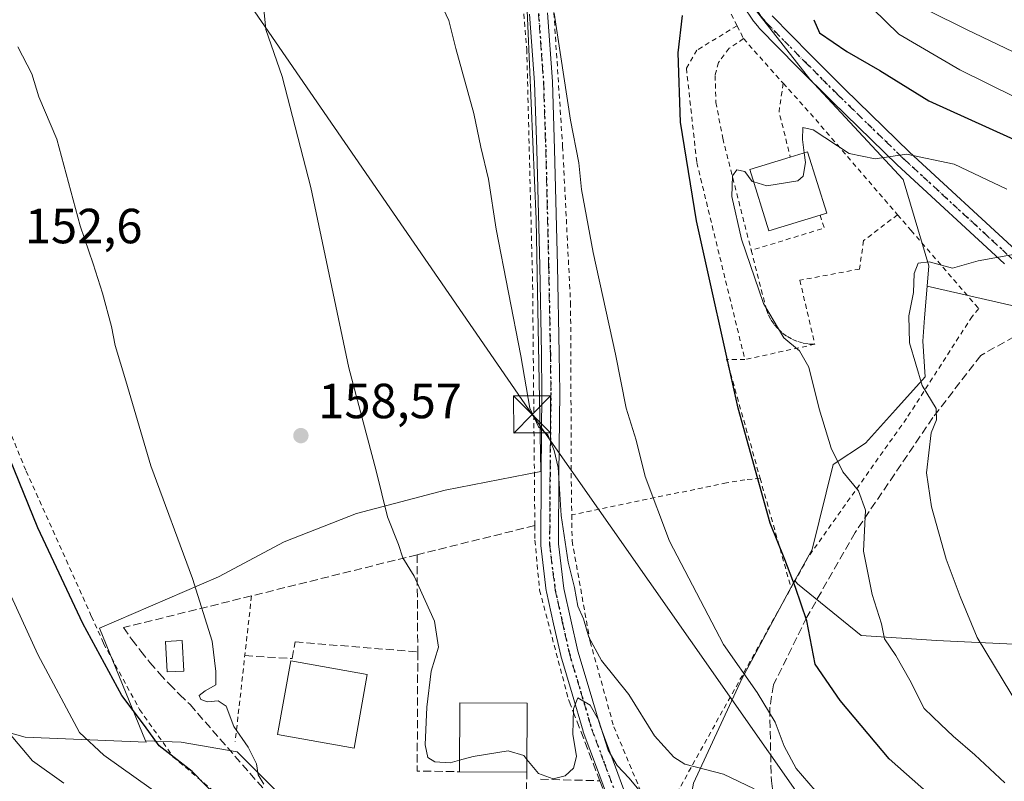
# Model space of a CAD drawing. Units: metres. Extents: x 606653 to 610077, y 4780163 to 4782531.
# Drawn here: x 607904 to 608104, y 4780366 to 4780521 of the extents above; entities that cross this region are included whole.
import ezdxf

# ---------------------------------------------------------------- set-up
doc = ezdxf.new("R2010")
doc.units = ezdxf.units.M
doc.header["$MEASUREMENT"] = 0
for name, pattern in [('DGN Style 2', [1.6480167562047852, 0.988810053722871, -0.6592067024819142]), ('DGN Style 3', [2.307223458686699, 1.648016756204785, -0.6592067024819142]), ('DGN Style 4', [2.6384748266838614, 1.318413404963828, -0.6592067024819142, 0.001648016756204785, -0.6592067024819142]), ('DGN Style 5', [1.1536117293433497, 0.4944050268614355, -0.6592067024819142])]:
    doc.linetypes.add(name, pattern=pattern)
for name, color, linetype, lineweight in [('Alambrada', 7, 'DGN Style 2', 0), ('Arbolado forestal CxS', 92, 'Continuous', 0), ('Cultivos leñosos CxS', 92, 'Continuous', 0), ('Curva de nivel maestra', 30, 'Continuous', 30), ('Curva de nivel normal', 30, 'Continuous', 0), ('Edificación Cxs', 1, 'Continuous', 13), ('Edificación ligera Cxs', 1, 'Continuous', 0), ('Estanque Cxs', 5, 'Continuous', 0), ('Muro lineal', 1, 'DGN Style 3', 13), ('Núcleo urbano CxS', 7, 'Continuous', 0), ('Pista pavimentada Cxs', 135, 'Continuous', 0), ('Pista pavimentada eje', 135, 'DGN Style 4', 0), ('Prado CxS', 92, 'Continuous', 0), ('Punto de cota en terreno', 7, 'Continuous', 0), ('Ruta', 7, 'DGN Style 5', 30), ('Rótulo de punto de cota en terreno', 7, 'Continuous', 0), ('Senda', 7, 'DGN Style 3', 0), ('Seto lineal', 92, 'DGN Style 3', 0), ('Tendido', 6, 'Continuous', 0), ('Torre de tendido puntual', 7, 'Continuous', 0)]:
    doc.layers.add(name, color=color, linetype=linetype, lineweight=lineweight)
doc.styles.add('Style-Arial', font='txt')

# ---------------------------------------------------------------- blocks, each defined once
blk = doc.blocks.new('*U14')
at = {"layer": 'Arbolado forestal CxS', "color": 92, "linetype": 'Continuous', "lineweight": 0}
for points in [[(607882.8799000002, 4780359.8629, 119.5210999999981), (607866.4194999998, 4780371.638699999, 121.104800000001), (607850.1234999998, 4780384.205900001, 121.1477000000014), (607847.8689000001, 4780386.5711, 121.4758000000002), (607859.8069000002, 4780392.2423, 129.1682000000001), (607880.5965, 4780382.2031, 134.8114999999962), (607904.8679000001, 4780375.461300001, 141.0136999999959), (607929.3687000005, 4780374.440300001, 149.0947000000015), (607929.2736999998, 4780374.7115, 149.1315999999933), (607936.4824999999, 4780374.412500001, 151.5470999999961), (607947.8853000002, 4780372.437899999, 154.4839999999967), (607957.7758999999, 4780362.555299999, 154.7289000000019)], [(608040.4890999999, 4780366.117500001, 164.3689000000013), (608050.3388999999, 4780387.4005, 170.1539000000048), (608060.8318999996, 4780406.860500001, 174.7675000000017), (608061.0519000003, 4780407.251300001, 174.8564999999944), (608061.5821000002, 4780406.5647, 174.8641999999963), (608074.5071, 4780396.0635, 178.2431999999972), (608089.7720999997, 4780395.0459, 182.5887999999977), (608111.1431999998, 4780394.0283, 188.4303000000073)]]:
    blk.add_polyline3d(points, dxfattribs=at)
blk = doc.blocks.new('*U17')
at = {"layer": 'Arbolado forestal CxS', "color": 92, "linetype": 'Continuous', "lineweight": 0}
blk.add_polyline3d([(608114.5563000003, 4780460.879699999, 187.9977000000072), (608087.8768999996, 4780466.927300001, 185.4608000000007), (608088.2062999997, 4780471.044299999, 184.9098999999987), (608082.9918999998, 4780488.5877, 180.8871000000072), (608066.7764999997, 4780506.009299999, 177.6646999999939), (608064.0557000004, 4780508.9323, 177.1199000000051), (608053.2421000004, 4780522.7523, 175.6606000000029), (608052.3920999998, 4780524.491699999, 175.582699999999), (608028.4685000004, 4780573.449100001, 172.3016000000061), (608014.9687000001, 4780590.7641, 171.7519999999931), (608001.9398999996, 4780616.819300001, 170.5420000000013), (607962.1926999995, 4780678.178900001, 167.6937000000034)], dxfattribs=at)
blk = doc.blocks.new('*U19')
at = {"layer": 'Prado CxS', "color": 92, "linetype": 'Continuous', "lineweight": 0}
blk.add_polyline3d([(607962.1926999995, 4780678.178900001, 167.6937000000034), (608001.9398999996, 4780616.819300001, 170.5420000000013), (608014.9687000001, 4780590.7641, 171.7519999999931), (608013.3092999998, 4780592.892700001, 171.7498999999953), (607963.9956999999, 4780566.8093, 163.3846000000049), (607973.0071, 4780544.056299999, 163.4492999999929), (607980.1183000002, 4780534.5737, 164.4263999999966), (607985.3322999999, 4780530.3057, 165.0476999999955), (607995.2855000002, 4780530.781099999, 166.248900000006), (608003.2374999998, 4780534.236099999, 167.8277999999991), (608006.1924999999, 4780535.520099999, 168.3751000000047), (608008.5619000001, 4780480.527100001, 166.6704999999929), (608009.5138999998, 4780429.327099999, 164.4858999999997), (607990.0751, 4780425.5341, 161.6475999999966), (607972.0617000004, 4780420.795299999, 159.2259999999951), (607957.3658999996, 4780415.105699999, 157.5700999999972), (607944.0915000001, 4780407.995300001, 155.8331000000035), (607919.9137000004, 4780397.562899999, 150.8668000000034), (607929.2736999998, 4780374.7115, 149.1315999999933), (607929.3687000005, 4780374.440300001, 149.0947000000015), (607904.8679000001, 4780375.461300001, 141.0136999999959), (607880.5965, 4780382.2031, 134.8114999999962)], dxfattribs=at)
blk = doc.blocks.new('5PATER')
at = {"layer": 'Cultivos leñosos CxS', "linetype": 'Continuous', "lineweight": 0}
h = blk.add_hatch(color=51, dxfattribs=at)
edge = h.paths.add_edge_path()
edge.add_ellipse((0, 0), major_axis=(-0.1095731443231308, -0.1110710700762829), ratio=0.9994222409660322, start_angle=0, end_angle=360)
blk = doc.blocks.new('5TTEND')
at = {"layer": 'Estanque Cxs', "color": 7, "linetype": 'Continuous', "lineweight": 0}
for p, q in [((-0.375, 0.3754), (0.375, -0.3746)), ((0.3720000000000001, 0.3784000000000001), (-0.3720000000000001, -0.3776))]:
    blk.add_line(p, q, dxfattribs=at)
at = {"layer": 'Estanque Cxs', "color": 7, "linetype": 'Continuous', "lineweight": 0, "flags": 128}
blk.add_lwpolyline([(-0.375, -0.3746), (0.375, -0.3746), (0.375, 0.3754), (-0.375, 0.3754), (-0.3720000000000001, -0.3776)], dxfattribs=at)

msp = doc.modelspace()

# ---------------------------------------------------------------- linework, layer by layer
at = {"layer": 'Alambrada', "color": 7, "linetype": 'DGN Style 2', "lineweight": 0, "extrusion": (0.1503222561362534, -0.2983669021794953, 0.9425393418812384), "elevation": -1334776.668610309, "flags": 128}
msp.add_lwpolyline([(2693963.751798355, 3766168.318688995), (2693963.751798355, 3766165.206102931)], dxfattribs=at)
at = {"layer": 'Alambrada', "color": 7, "linetype": 'DGN Style 2', "lineweight": 0, "extrusion": (-0.7484249218122542, -0.6626244282039149, 0.02808920714003856), "elevation": -3622762.677716859, "flags": 128}
msp.add_lwpolyline([(-3176202.244514829, 101978.8880650429), (-3176192.744931396, 101979.0240186875), (-3176190.132363431, 101979.887759502)], dxfattribs=at)
at = {"layer": 'Alambrada', "color": 7, "linetype": 'DGN Style 2', "lineweight": 0, "extrusion": (-0.7900128869466841, 0.07341482476129307, 0.6086788167526733), "elevation": -129304.9960536546, "flags": 128}
msp.add_lwpolyline([(-4816262.891878457, 99423.57767974824), (-4816257.087896058, 99423.06130545516), (-4816248.118419111, 99428.19265683263)], dxfattribs=at)
at = {"layer": 'Alambrada', "color": 7, "linetype": 'DGN Style 2', "lineweight": 0, "extrusion": (-0.7707313259496378, -0.6175451866686335, 0.1568794620793807), "elevation": -3420801.532282842, "flags": 128}
msp.add_lwpolyline([(-3350469.974418612, 543563.1524847912), (-3350461.809297466, 543566.1293449971), (-3350434.65462759, 543572.2596519459)], dxfattribs=at)
at = {"layer": 'Alambrada', "color": 7, "linetype": 'DGN Style 2', "lineweight": 0, "extrusion": (-0.08289234594978488, -0.1809799397300828, 0.9799873062434212), "elevation": -915395.3023125092, "flags": 128}
msp.add_lwpolyline([(-1437845.645045941, 4507482.406956858), (-1437843.777067255, 4507480.328186533), (-1437855.372196314, 4507469.869530325)], dxfattribs=at)
at = {"layer": 'Alambrada', "color": 7, "linetype": 'DGN Style 2', "lineweight": 0, "extrusion": (-0.3945225308600072, -0.08652786112118346, 0.9148032039152508), "elevation": -653370.4191778466, "flags": 128}
msp.add_lwpolyline([(-4539201.097539471, 1480288.855785523), (-4539201.097539471, 1480272.986753094)], dxfattribs=at)
at = {"layer": 'Alambrada', "color": 7, "linetype": 'DGN Style 2', "lineweight": 0, "extrusion": (-0.32846890034092, -0.08285442864358468, 0.940873703088237), "elevation": -595641.1758683628, "flags": 128}
msp.add_lwpolyline([(-4486542.468199674, 1654870.355804956), (-4486543.37560361, 1654866.532421489), (-4486518.383180673, 1654867.285762641)], dxfattribs=at)
at = {"layer": 'Alambrada', "color": 7, "linetype": 'DGN Style 2', "lineweight": 0, "extrusion": (-0.1187432601356864, 0.4198489833732377, 0.899792681306537), "elevation": 1935013.574530499, "flags": 128}
msp.add_lwpolyline([(-1886090.018046801, -3990063.690807743), (-1886090.0180468, -3990038.004478407)], dxfattribs=at)
at = {"layer": 'Alambrada', "color": 7, "linetype": 'DGN Style 2', "lineweight": 0, "extrusion": (0.009361525564994026, 0.08360323131331532, 0.9964551477879315), "elevation": 405505.1028304694, "flags": 128}
msp.add_lwpolyline([(-72210.64913846739, -4801272.6284945), (-72210.64913846727, -4801242.777936291)], dxfattribs=at)
at = {"layer": 'Alambrada', "color": 7, "linetype": 'DGN Style 2', "lineweight": 0}
for points in [[(608049.3000999996, 4780519.770099999, 179.1579000000056), (608044.4200999998, 4780529.470100001, 181.7831000000006), (608034.3501000004, 4780545.8301, 175.1376000000018), (608029.7001, 4780552.5101, 179.1101999999955), (608027.4801000003, 4780554.7601, 178.9697000000015), (608024.2600999996, 4780556.8201, 177.4318999999959), (608019.0500999996, 4780557.110099999, 177.2902000000031), (608016.2401000002, 4780556.340100001, 176.7644), (608014.5301000001, 4780555.2301, 176.5112999999983), (608012.5500999996, 4780552.550100001, 178.4753000000055), (608010.9001000002, 4780546.420100001, 176.9257000000071), (608011.4700999996, 4780532.300100001, 171.4557999999961), (608013.9001000002, 4780495.3101, 169.3696999999956), (608015.5201000003, 4780463.590100001, 168.5757000000012), (608015.6700999998, 4780427.300100001, 166.9697000000015), (608015.7600999996, 4780420.550100001, 166.5486999999994)], [(607990.6401000004, 4780549.550100001, 172.3493000000017), (607992.5201000003, 4780544.470100001, 168.7538000000059), (608004.3000999996, 4780543.540100001, 170.5155999999988), (608006.6201, 4780515.020099999, 167.7197000000015), (608007.8201000001, 4780467.1601, 166.2183999999979), (608008.1700999998, 4780429.280099999, 164.679999999993), (608008.2600999996, 4780418.380100001, 164.3451999999961), (608008.2801000001, 4780415.380100001, 164.1684999999998), (608009.2301000003, 4780405.2601, 163.5212999999931), (608015.1001000004, 4780383.090100001, 166.171199999997)], [(607842.0500999996, 4780522.220100001, 167.965400000001), (607872.9700999996, 4780511.9801, 155.6328999999969), (607881.8901000004, 4780507.460100001, 152.3803000000044), (607885.8000999996, 4780501.4001, 152.0939999999973), (607897.4401000004, 4780450.7601, 151.1000000000058), (607898.3300999999, 4780445.7601, 150.8252000000066), (607905.0301000001, 4780429.440099999, 150.9256000000023), (607918.2801000001, 4780399.940099999, 151.2324999999983), (607920.7600999996, 4780394.470100001, 151.5289000000048), (607928.0500999996, 4780381.0701, 153.9275999999954), (607934.8300999999, 4780371.4901, 164.4186999999947), (607943.6001000004, 4780364.050100001, 166.0889000000025), (607951.2600999996, 4780358.590100001, 165.4683999999979), (607961.3400999998, 4780354.7301, 162.7513999999937), (607973.0500999996, 4780351.2301, 165.5166999999929), (607988.6901000004, 4780348.2601, 165.8173999999999), (608004.9401000004, 4780346.4801, 166.9089999999997), (608029.1401000004, 4780344.440099999, 167.3794999999955), (608027.1700999998, 4780350.360099999, 162.7994999999937), (608023.5201000003, 4780361.2301, 159.1435000000056)], [(608049.3000999996, 4780519.770099999, 179.1579000000056), (608041.1700999998, 4780514.8301, 177.6809999999969), (608039.0301000001, 4780511.1501, 176.9134000000049), (608041.1201, 4780492.020099999, 177.4725999999937), (608050.8901000004, 4780452.040100001, 176.7014999999956)], [(608050.6201, 4780517.1501, 178.1180000000022), (608047.6901000004, 4780515.190099999, 178.7274000000034), (608045.5401, 4780512.3301, 178.9100000000035), (608044.8501000004, 4780509.6801, 179.2621000000072), (608045.0201000003, 4780504.210100001, 181.6276000000071), (608046.4001000002, 4780496.9301, 182.1543999999994), (608052.1801000005, 4780474.220100001, 181.1304999999993)], [(608081.8701, 4780481.4301, 188.111699999994), (608084.6201, 4780478.2401, 188.960699999996), (608098.3501000004, 4780462.380100001, 189.997000000003), (608097.0000999998, 4780460.800100001, 189.146900000007), (608083.6901000004, 4780440.100099999, 189.4410999999964), (608063.7600999996, 4780412.0101, 186.7752999999939), (608060.2701000003, 4780405.7401, 186.8689000000013)], [(608081.8701, 4780481.4301, 188.111699999994), (608074.9801000003, 4780476.170100001, 184.5708000000013), (608074.1501000002, 4780470.4101, 183.4493999999977), (608062.0500999996, 4780468.1501, 185.1462000000029), (608065.0701000001, 4780455.1501, 183.1110000000044)], [(608052.1801000005, 4780474.220100001, 181.1304999999993), (608055.2701000003, 4780462.1601, 181.3279000000039), (608055.7001, 4780461.0701, 181.284599999999), (608056.2500999998, 4780460.030099999, 181.3295999999973), (608056.9101, 4780459.0701, 181.4679000000033), (608057.6901000004, 4780458.190099999, 181.7354999999952), (608058.5500999996, 4780457.4001, 182.195000000007), (608059.5100999996, 4780456.720100001, 182.5810000000056), (608060.5301000001, 4780456.1501, 183.0108999999939), (608061.6201, 4780455.710100001, 183.5130999999965), (608062.7401000002, 4780455.390100001, 183.8435000000027), (608063.9001000002, 4780455.200099999, 183.4311000000016), (608065.0701000001, 4780455.1501, 183.1110000000044)], [(608053.9801000003, 4780427.9801, 175.661500000002), (608050.8901000004, 4780427.670100001, 174.8081999999995), (608047.1801000005, 4780427.050100001, 173.8926000000065), (608015.7600999996, 4780420.550100001, 166.5486999999994)], [(608015.7600999996, 4780420.550100001, 166.5486999999994), (608015.8300999999, 4780415.2601, 166.0890999999974), (608019.4901000002, 4780394.800100001, 170.3320999999996), (608024.3000999996, 4780377.550100001, 165.5638000000035), (608032.1201, 4780358.860099999, 167.4229999999952), (608033.0601000005, 4780356.880100001, 168.0412999999971), (608060.2701000003, 4780405.7401, 186.8689000000013)]]:
    msp.add_polyline3d(points, dxfattribs=at)
at = {"layer": 'Arbolado forestal CxS', "color": 92, "linetype": 'Continuous', "lineweight": 0}
for points in [[(608014.9687000001, 4780590.7641, 171.7519999999931), (608028.4685000004, 4780573.449100001, 172.3016000000061), (608052.3920999998, 4780524.491699999, 175.582699999999), (608053.2421000004, 4780522.7523, 175.6606000000029), (608064.0557000004, 4780508.9323, 177.1199000000051), (608066.7764999997, 4780506.009299999, 177.6646999999939), (608082.9918999998, 4780488.5877, 180.8871000000072), (608088.2062999997, 4780471.044299999, 184.9098999999987), (608087.8768999996, 4780466.927300001, 185.4608000000007)], [(608111.1431999998, 4780394.0283, 188.4303000000073), (608089.7720999997, 4780395.0459, 182.5887999999977), (608074.5071, 4780396.0635, 178.2431999999972), (608061.5821000002, 4780406.5647, 174.8641999999963), (608061.0519000003, 4780407.251300001, 174.8564999999944), (608064.5756999999, 4780413.5123, 176.7143000000069), (608068.7729000002, 4780430.7479, 179.7149000000063), (608075.3591, 4780435.085899999, 181.4820999999938), (608081.4291000003, 4780441.8279, 183.3843000000052), (608087.4946999997, 4780448.569700001, 185.3923000000068), (608086.9824999999, 4780455.7543, 185.4962999999989), (608087.3661000002, 4780460.546700001, 185.6071999999986), (608087.8768999996, 4780466.927300001, 185.4608000000007), (608114.5563000003, 4780460.879699999, 187.9977000000072)], [(608087.8768999996, 4780466.927300001, 185.4608000000007), (608087.3661000002, 4780460.546700001, 185.6071999999986), (608086.9824999999, 4780455.7543, 185.4962999999989), (608087.4946999997, 4780448.569700001, 185.3923000000068), (608081.4291000003, 4780441.8279, 183.3843000000052), (608075.3591, 4780435.085899999, 181.4820999999938), (608068.7729000002, 4780430.7479, 179.7149000000063), (608064.5756999999, 4780413.5123, 176.7143000000069), (608061.0519000003, 4780407.251300001, 174.8564999999944)], [(608087.8768999996, 4780466.927300001, 185.4608000000007), (608114.5563000003, 4780460.879699999, 187.9977000000072), (608128.2361000003, 4780456.6709, 189.6696999999986), (608151.3863000004, 4780456.6709, 188.5847000000067), (608182.1454999996, 4780450.1951, 185.0388999999996), (608191.3733000001, 4780448.2523, 183.7599000000046), (608206.8521999996, 4780446.9257, 180.4066000000021), (608221.2159000002, 4780445.694499999, 179.3157000000065), (608228.2033000002, 4780445.0955, 179.5512000000017), (608253.4581000004, 4780449.3047, 180.5026999999973), (608261.8510999996, 4780449.3047, 182.9106999999931)], [(608087.8768999996, 4780466.927300001, 185.4608000000007), (608114.5563000003, 4780460.879699999, 187.9977000000072), (608128.2361000003, 4780456.6709, 189.6696999999986), (608151.3863000004, 4780456.6709, 188.5847000000067), (608182.1454999996, 4780450.1951, 185.0388999999996), (608191.3733000001, 4780448.2523, 183.7599000000046), (608206.8521999996, 4780446.9257, 180.4066000000021), (608221.2159000002, 4780445.694499999, 179.3157000000065), (608228.2033000002, 4780445.0955, 179.5512000000017), (608253.4581000004, 4780449.3047, 180.5026999999973), (608261.8510999996, 4780449.3047, 182.9106999999931)], [(607929.2736999998, 4780374.7115, 149.1315999999933), (607936.4824999999, 4780374.412500001, 151.5470999999961), (607947.8853000002, 4780372.437899999, 154.4839999999967), (607957.7758999999, 4780362.555299999, 154.7289000000019), (607958.0557000004, 4780362.275699999, 154.6738999999943), (607958.6590999998, 4780362.058700001, 154.6695000000036), (607967.2840999998, 4780358.9539, 155.2191000000021), (607980.6983000003, 4780354.124700001, 155.8366999999998), (607998.5358999996, 4780350.380700001, 156.170299999998), (608010.1026999997, 4780350.794700001, 156.5675000000047), (608022.4106999999, 4780351.2325, 157.0776999999944), (608023.1403000001, 4780350.935900001, 156.9968999999983), (608033.2200999996, 4780346.8375, 155.438599999994), (608037.0122999996, 4780350.1555, 155.9434000000037), (608040.0906999996, 4780364.2885, 163.7085999999981), (608040.4890999999, 4780366.117500001, 164.3689000000013), (608050.3388999999, 4780387.4005, 170.1539000000048), (608060.8318999996, 4780406.860500001, 174.7675000000017), (608061.0519000003, 4780407.251300001, 174.8564999999944)], [(608061.0519000003, 4780407.251300001, 174.8564999999944), (608061.5821000002, 4780406.5647, 174.8641999999963), (608074.5071, 4780396.0635, 178.2431999999972), (608089.7720999997, 4780395.0459, 182.5887999999977), (608111.1431999998, 4780394.0283, 188.4303000000073)], [(608061.0519000003, 4780407.251300001, 174.8564999999944), (608061.5821000002, 4780406.5647, 174.8641999999963), (608074.5071, 4780396.0635, 178.2431999999972), (608089.7720999997, 4780395.0459, 182.5887999999977), (608111.1431999998, 4780394.0283, 188.4303000000073)], [(607929.2736999998, 4780374.7115, 149.1315999999933), (607929.3687000005, 4780374.440300001, 149.0947000000015), (607904.8679000001, 4780375.461300001, 141.0136999999959), (607880.5965, 4780382.2031, 134.8114999999962), (607859.8069000002, 4780392.2423, 129.1682000000001), (607847.8689000001, 4780386.5711, 121.4758000000002)]]:
    msp.add_polyline3d(points, dxfattribs=at)
at = {"layer": 'Curva de nivel maestra', "color": 30, "linetype": 'Continuous', "lineweight": 30, "flags": 128}
for points, elevation in [([(608088.3799999999, 4780363.840100001), (608080.1399999997, 4780371.0801), (608070.2300000006, 4780382.9001), (608065.1200000001, 4780390.2401), (608063.4699999997, 4780399.050100001), (608061.1299999999, 4780405.780099999), (608059.0099999999, 4780411.4801), (608056, 4780418.8301), (608049.54, 4780442.1601), (608041.0499999998, 4780480.1601), (608037.8200000003, 4780500.190099999), (608037.3600000005, 4780514.2601), (608038.2000000002, 4780521.840100001)], 175), ([(608064.8499999996, 4780521.0001), (608066.0300000003, 4780518.3101), (608071.5599999996, 4780514.550100001), (608078.2999999998, 4780510.720100001), (608088.2400000002, 4780504.540100001), (608108.3499999996, 4780495.420100001)], 175), ([(607946.4199999999, 4780360.550100001), (607938.7100000001, 4780368.5101), (607932.0099999999, 4780373.720100001), (607929.0599999996, 4780377.840100001), (607924.4800000006, 4780383.9001), (607916.5499999998, 4780398.520099999), (607907.4000000004, 4780417.9001), (607899.7999999998, 4780436.600099999)], 150)]:
    msp.add_lwpolyline(points, dxfattribs=dict(at, elevation=elevation))
at = {"layer": 'Curva de nivel normal', "color": 30, "linetype": 'Continuous', "lineweight": 0, "flags": 128}
for points, elevation in [([(608018.8499999996, 4780624.07), (608029.0499999998, 4780611.42), (608038.25, 4780596.640000001), (608042.9800000006, 4780588.720000001), (608043.5499999998, 4780585.859999999), (608044.75, 4780583.550000001), (608047.7400000002, 4780580.9), (608052.9199999999, 4780575.310000001), (608055.9100000003, 4780571.74), (608059.1500000004, 4780569), (608059.9500000002, 4780565.960000001), (608059.3799999999, 4780557.52), (608060.6200000001, 4780552.9), (608064.8300000001, 4780546.83), (608067.25, 4780542.480000001), (608069.0800000001, 4780540.640000001), (608071.6600000003, 4780538.57), (608075.9199999999, 4780532.390000001), (608079.9000000004, 4780528.369999999), (608088.0800000001, 4780522.880000001), (608095.8799999999, 4780519.01), (608110.1299999999, 4780512.16)], 165), ([(608004.1399999997, 4780619.140000001), (608017.9400000004, 4780601.109999999), (608022.7800000003, 4780593.850000001), (608025.0099999999, 4780591.34), (608027.5199999996, 4780588.859999999), (608032.5599999996, 4780581.09), (608041.1299999999, 4780569.800000001), (608045.0599999996, 4780565.619999999), (608047.8099999996, 4780564.16), (608050.9199999999, 4780561.699999999), (608052.8200000003, 4780557.67), (608053.7699999996, 4780551), (608056.2599999999, 4780546.07), (608062.4699999997, 4780541.92), (608066.9900000002, 4780537.91), (608069.0999999996, 4780534.51), (608071.7400000002, 4780530.9), (608076.7599999999, 4780523.300000001), (608082.1500000004, 4780518.039999999), (608094.54, 4780510.83), (608105.8399999999, 4780505.210000001)], 170), ([(607988.0800000001, 4780526.640000001), (607990.7800000003, 4780520.850000001), (607992.2400000002, 4780515.15), (607995.8899999997, 4780501.980000001), (607997.2999999998, 4780495.15), (607998.8399999999, 4780488.619999999), (608000.4500000002, 4780478.529999999), (608005.4100000003, 4780452.83), (608007.25, 4780442.16), (608009.0199999996, 4780438.430000001), (608010.9000000004, 4780436.76), (608012.1699999999, 4780433.57), (608012.9900000002, 4780430.130000001), (608013.5999999996, 4780420.4), (608015.0599999996, 4780410.949999999), (608016.3200000003, 4780405.810000001), (608017.0099999999, 4780402.02), (608018.1699999999, 4780399.449999999), (608019.2000000002, 4780395.720000001), (608021.79, 4780390.980000001), (608027.3399999999, 4780384.07), (608032.5700000003, 4780375.699999999), (608036.4400000004, 4780371.369999999), (608038.7300000006, 4780369.939999999), (608046.5199999996, 4780367.960000001), (608052.7800000003, 4780364.980000001)], 165), ([(607953.1399999997, 4780524.470000001), (607953.6699999999, 4780519.029999999), (607957.0099999999, 4780509.470000001), (607962.8399999999, 4780486.970000001), (607970.54, 4780450.380000001), (607976.0599999996, 4780429.5), (607978.3799999999, 4780420.17), (607980.5999999996, 4780414.539999999), (607981.4900000002, 4780411.84), (607983.7800000003, 4780408.119999999), (607987.8899999997, 4780398.980000001), (607988.7300000006, 4780393.699999999), (607987.2599999999, 4780388.850000001), (607986.3499999996, 4780381.550000001), (607986, 4780373.92), (607986.5300000003, 4780371.33), (607987.9699999997, 4780370.439999999), (607991.0899999999, 4780370.220000001), (607992.9749999996, 4780370.757999999)], 160), ([(608066.4600000001, 4780363.119999999), (608061.29, 4780369.09), (608058.8300000001, 4780373.630000001), (608057.0199999996, 4780378.480000001), (608053.3700000001, 4780384.5), (608046.5599999996, 4780394.230000001), (608035.5800000001, 4780415.189999999), (608030.6500000004, 4780428.32), (608028.7999999998, 4780435.680000001), (608026.8200000003, 4780442.16), (608024.6299999999, 4780453.16), (608020.0700000003, 4780473.789999999), (608017.7199999997, 4780486.52), (608017.1900000004, 4780491.99), (608015.4900000002, 4780500.619999999), (608012.1799999997, 4780522.300000001)], 170), ([(607953.2400000002, 4780365.890000001), (607952.1299999999, 4780367.800000001), (607951.7599999999, 4780370.07), (607950.0899999999, 4780373.390000001), (607947.1500000004, 4780377.609999999), (607945.5999999996, 4780381.730000001), (607944.0199999996, 4780382.82), (607941.8399999999, 4780382.640000001), (607940.4600000001, 4780383.100000001), (607940.1799999997, 4780383.869999999), (607941.3799999999, 4780384.82), (607943.5499999998, 4780386.060000001), (607943.5199999996, 4780388.789999999), (607942.7999999998, 4780394.930000001), (607938.8099999996, 4780407.609999999), (607930.3399999999, 4780430.470000001), (607925.25, 4780447.720000001), (607923.0700000003, 4780454.92), (607922.3499999996, 4780458.779999999), (607920.5599999996, 4780465.5), (607918.6600000003, 4780471.5), (607916.0199999996, 4780479.15), (607911.2300000006, 4780496.76), (607907.5999999996, 4780505.380000001), (607906.2000000002, 4780509.980000001), (607903.3600000005, 4780515.470000001)], 155), ([(608062.9448999995, 4780494.008500001), (608062.5999999996, 4780496.67), (608062.6600000003, 4780499.119999999), (608064.7400000002, 4780498.67), (608072.0499999998, 4780493.82), (608077.3499999996, 4780492.789999999), (608083.6900000004, 4780493.730000001), (608093.3600000005, 4780491.689999999), (608104.0499999998, 4780486.630000001)], 180), ([(608052.6946, 4780488.081700001), (608055.3700000001, 4780487.279999999), (608061.6299999999, 4780488.300000001), (608062.75, 4780489.279999999), (608063.2000000002, 4780492.039999999), (608062.9448999995, 4780494.008500001)], 180), ([(608103.6600000003, 4780366.199999999), (608097.5199999996, 4780371.880000001), (608093.1299999999, 4780375.630000001), (608090.6799999997, 4780378), (608087.2699999996, 4780381.25), (608084.3700000001, 4780386.980000001), (608081.5199999996, 4780392), (608079.2300000006, 4780395.369999999), (608078.5899999999, 4780398.439999999), (608076.7300000006, 4780404.380000001), (608074.9800000006, 4780413.17), (608075.3399999999, 4780421.480000001), (608073.9500000002, 4780425.430000001), (608070.7800000003, 4780429.25), (608068.4000000004, 4780434.060000001), (608065.9800000006, 4780442.08), (608063.8899999997, 4780450.5), (608061.9400000004, 4780453.83), (608058.7599999999, 4780456.480000001), (608054.6799999997, 4780463.42), (608050.1900000004, 4780476.480000001), (608048.2599999999, 4780485.16), (608048.3600000005, 4780489.300000001), (608049.2400000002, 4780490.51), (608050.9100000003, 4780490.189999999), (608052.4000000004, 4780488.17), (608052.6946, 4780488.081700001)], 180), ([(608106.6100000005, 4780381.470000001), (608098.0599999996, 4780395.66), (608094.5599999996, 4780403.960000001), (608091.7199999997, 4780411.57), (608088.79, 4780422.199999999), (608087.7300000006, 4780429.060000001), (608088.6900000004, 4780437.16), (608089.7800000003, 4780439.83), (608089.6799999997, 4780442.119999999), (608086.8399999999, 4780446.76), (608084.2699999996, 4780455.41), (608084.1900000004, 4780460.930000001), (608085.1299999999, 4780465.66), (608085.25, 4780469.5), (608086.0800000001, 4780471.600000001), (608088.2999999998, 4780471.890000001), (608093.04, 4780470.619999999), (608098.2300000006, 4780472.100000001), (608108.3700000001, 4780473.869999999)], 185), ([(607933.4699999997, 4780362.789999999), (607920.7800000003, 4780371.77), (607915.8700000001, 4780376.390000001), (607907.4199999999, 4780392.189999999), (607896.1799999997, 4780416.640000001)], 145), ([(608006.6564999997, 4780370.9154), (608008.9800000006, 4780368.060000001), (608011.9800000006, 4780367.02), (608014.4500000002, 4780367.58), (608016.1399999997, 4780369.140000001), (608016.7000000002, 4780371.51), (608016, 4780376.029999999), (608016.1200000001, 4780381.189999999), (608017, 4780383.41), (608019.4600000001, 4780381.930000001), (608021.2100000001, 4780378.980000001), (608023.1500000004, 4780372.810000001), (608024.9400000004, 4780369.699999999), (608027.4100000003, 4780367.16), (608032.0499999998, 4780361.539999999)], 160), ([(607901.2699999996, 4780376.640000001), (607906.2999999998, 4780370.65), (607912.7100000001, 4780366.140000001)], 140), ([(607992.9749999996, 4780370.757999999), (607995.75, 4780371.550000001), (608002.8700000001, 4780372.67), (608006.0099999999, 4780371.710000001), (608006.6564999997, 4780370.9154)], 160)]:
    msp.add_lwpolyline(points, dxfattribs=dict(at, elevation=elevation))
at = {"layer": 'Edificación Cxs', "color": 1, "linetype": 'Continuous', "lineweight": 13, "elevation": 183.6261999999988, "flags": 128}
msp.add_lwpolyline([(608066.1401000004, 4780481.340100001), (608055.7801000001, 4780478.130100001), (608051.9200999998, 4780490.5801), (608060.1001000004, 4780493.130100001), (608063.6300999997, 4780494.220100001), (608067.5000999998, 4780481.7501)], close=True, dxfattribs=at)
at = {"layer": 'Edificación Cxs', "color": 1, "linetype": 'Continuous', "lineweight": 13, "extrusion": (-0.02153515153152371, -0.1082211917107651, 0.9938935611589484), "elevation": -530270.9381062201, "flags": 128}
msp.add_lwpolyline([(-336661.3049885657, 4777766.182086472), (-336663.9412289395, 4777779.975433446), (-336650.5086775441, 4777782.582756655)], dxfattribs=at)
at = {"layer": 'Edificación Cxs', "color": 1, "linetype": 'Continuous', "lineweight": 13, "extrusion": (-0.0004378808543828118, -0.06792018593328338, 0.9976906617800657), "elevation": -324788.8244078812, "flags": 128}
msp.add_lwpolyline([(577175.6518206098, 4773165.378171068), (577175.6518206099, 4773151.3855673)], dxfattribs=at)
at = {"layer": 'Edificación Cxs', "color": 1, "linetype": 'Continuous', "lineweight": 13, "extrusion": (-0.06268863199144137, 0.0003666001870691184, 0.9980330660971832), "elevation": -36201.64812435483, "flags": 128}
msp.add_lwpolyline([(-4783842.144937051, 578910.559633364), (-4783842.144937051, 578896.8524383006)], dxfattribs=at)
at = {"layer": 'Edificación Cxs', "color": 1, "linetype": 'Continuous', "lineweight": 13}
for points in [[(608060.1001000004, 4780493.130100001, 182.7789000000048), (608063.6300999997, 4780494.220100001, 183.0430000000051), (608067.5000999998, 4780481.7501, 183.0329999999958), (608066.1401000004, 4780481.340100001, 183.6261999999988)], [(608066.1401000004, 4780481.340100001, 183.6261999999988), (608055.7801000001, 4780478.130100001, 183.1235000000015), (608051.9200999998, 4780490.5801, 182.1569000000018), (608060.1001000004, 4780493.130100001, 182.7789000000048)], [(607974.2701000003, 4780388.140100001, 159.7397000000055), (607971.6001000004, 4780373.210100001, 158.8306000000011), (607956.0401, 4780375.9901, 158.9958999999944), (607958.7301000003, 4780390.9301, 159.045100000003), (607974.2701000003, 4780388.140100001, 159.7397000000055)]]:
    msp.add_polyline3d(points, dxfattribs=at)
for points in [[(607974.2701000003, 4780388.140100001, 159.7397000000055), (607971.6001000004, 4780373.210100001, 159.7397000000055), (607956.0401, 4780375.9901, 159.7397000000055), (607958.7301000003, 4780390.9301, 159.7397000000055)], [(608006.7301000003, 4780382.3101, 162.2400999999954), (608006.6401000004, 4780368.350099999, 162.2400999999954), (607992.9600999998, 4780368.4301, 162.2400999999954), (607993.0500999996, 4780382.390100001, 162.2400999999954)]]:
    msp.add_3dface(points, dxfattribs=at)
at = {"layer": 'Edificación ligera Cxs', "color": 1, "linetype": 'Continuous', "lineweight": 0}
msp.add_polyline3d([(607937.0301000001, 4780388.860099999, 156.2321999999986), (607933.6401000004, 4780388.690099999, 156.6698999999935), (607933.3300999999, 4780394.870100001, 156.5629000000044), (607936.7200999996, 4780395.040100001, 155.8347999999969), (607937.0301000001, 4780388.860099999, 156.2321999999986)], dxfattribs=at)
msp.add_3dface([(607937.0301000001, 4780388.860099999, 156.6698999999935), (607933.6401000004, 4780388.690099999, 156.6698999999935), (607933.3300999999, 4780394.870100001, 156.6698999999935), (607936.7200999996, 4780395.040100001, 156.6698999999935)], dxfattribs=at)
at = {"layer": 'Muro lineal', "color": 1, "linetype": 'DGN Style 3', "lineweight": 13, "extrusion": (0.0004356425839201619, -0.061332252473438, 0.9981173102506907), "elevation": -292767.6769732637, "flags": 128}
msp.add_lwpolyline([(641923.4150139691, 4766991.675042791), (641923.415013969, 4766971.927366842)], dxfattribs=at)
at = {"layer": 'Muro lineal', "color": 1, "linetype": 'DGN Style 3', "lineweight": 13, "extrusion": (-0.2284180688459873, -0.06278741936494349, 0.9715363738914568), "elevation": -438867.7111885448, "flags": 128}
msp.add_lwpolyline([(-4448277.268201996, 1800562.250243122), (-4448254.004087306, 1800555.539967731), (-4448251.58798758, 1800564.00464074)], dxfattribs=at)
at = {"layer": 'Muro lineal', "color": 1, "linetype": 'DGN Style 3', "lineweight": 13, "extrusion": (0.0746547004735982, -0.1938670883370938, 0.9781831258802693), "elevation": -881205.2197683288, "flags": 128}
msp.add_lwpolyline([(2285269.706620933, 4150031.880158298), (2285269.706620933, 4150013.815659748)], dxfattribs=at)
at = {"layer": 'Muro lineal', "color": 1, "linetype": 'DGN Style 3', "lineweight": 13, "extrusion": (-0.1509508270268056, 0.003880162230095874, 0.988533657576206), "elevation": -73072.1867599031, "flags": 128}
msp.add_lwpolyline([(-4794412.013867158, 479434.1834096988), (-4794412.013867158, 479446.3873275872)], dxfattribs=at)
at = {"layer": 'Muro lineal', "color": 1, "linetype": 'DGN Style 3', "lineweight": 13}
for points in [[(607949.4200999998, 4780391.9801, 156.3534000000072), (607958.9901000002, 4780391.390100001, 158.8251000000018), (607959.6001000004, 4780394.770099999, 157.8169999999955), (607984.5100999996, 4780392.7401, 160.0148000000045)], [(608021.4501, 4780366.600099999, 162.418399999995), (608023.5201000003, 4780361.2301, 159.1435000000056), (608020.0100999996, 4780359.270099999, 158.6563000000024), (608006.4901000002, 4780359.9901, 158.6742999999988), (608006.6401000004, 4780368.350099999, 161.2896999999939)]]:
    msp.add_polyline3d(points, dxfattribs=at)
at = {"layer": 'Núcleo urbano CxS', "color": 7, "linetype": 'Continuous', "lineweight": 0}
for points in [[(608014.9687000001, 4780590.7641, 171.7519999999931), (608013.3092999998, 4780592.892700001, 171.7498999999953), (607963.9956999999, 4780566.8093, 163.3846000000049), (607973.0071, 4780544.056299999, 163.4492999999929), (607980.1183000002, 4780534.5737, 164.4263999999966), (607985.3322999999, 4780530.3057, 165.0476999999955), (607995.2855000002, 4780530.781099999, 166.248900000006), (608003.2374999998, 4780534.236099999, 167.8277999999991), (608006.1924999999, 4780535.520099999, 168.3751000000047), (608008.5619000001, 4780480.527100001, 166.6704999999929), (608009.5138999998, 4780429.327099999, 164.4858999999997), (607990.0751, 4780425.5341, 161.6475999999966), (607972.0617000004, 4780420.795299999, 159.2259999999951), (607957.3658999996, 4780415.105699999, 157.5700999999972), (607944.0915000001, 4780407.995300001, 155.8331000000035), (607919.9137000004, 4780397.562899999, 150.8668000000034), (607929.2736999998, 4780374.7115, 149.1315999999933)], [(608014.9687000001, 4780590.7641, 171.7519999999931), (608028.4685000004, 4780573.449100001, 172.3016000000061), (608052.3920999998, 4780524.491699999, 175.582699999999), (608053.2421000004, 4780522.7523, 175.6606000000029), (608064.0557000004, 4780508.9323, 177.1199000000051), (608066.7764999997, 4780506.009299999, 177.6646999999939), (608082.9918999998, 4780488.5877, 180.8871000000072), (608088.2062999997, 4780471.044299999, 184.9098999999987), (608087.8768999996, 4780466.927300001, 185.4608000000007)], [(607957.7758999999, 4780362.555299999, 154.7289000000019), (607947.8853000002, 4780372.437899999, 154.4839999999967), (607936.4824999999, 4780374.412500001, 151.5470999999961), (607929.2736999998, 4780374.7115, 149.1315999999933), (607919.9137000004, 4780397.562899999, 150.8668000000034), (607944.0915000001, 4780407.995300001, 155.8331000000035), (607957.3658999996, 4780415.105699999, 157.5700999999972), (607972.0617000004, 4780420.795299999, 159.2259999999951), (607990.0751, 4780425.5341, 161.6475999999966), (608009.5138999998, 4780429.327099999, 164.4858999999997), (608008.5619000001, 4780480.527100001, 166.6704999999929), (608006.1924999999, 4780535.520099999, 168.3751000000047)], [(608053.2421000004, 4780522.7523, 175.6606000000029), (608064.0557000004, 4780508.9323, 177.1199000000051), (608066.7764999997, 4780506.009299999, 177.6646999999939), (608082.9918999998, 4780488.5877, 180.8871000000072), (608088.2062999997, 4780471.044299999, 184.9098999999987), (608087.8768999996, 4780466.927300001, 185.4608000000007), (608087.3661000002, 4780460.546700001, 185.6071999999986), (608086.9824999999, 4780455.7543, 185.4962999999989), (608087.4946999997, 4780448.569700001, 185.3923000000068), (608081.4291000003, 4780441.8279, 183.3843000000052), (608075.3591, 4780435.085899999, 181.4820999999938), (608068.7729000002, 4780430.7479, 179.7149000000063), (608064.5756999999, 4780413.5123, 176.7143000000069), (608061.0519000003, 4780407.251300001, 174.8564999999944), (608060.8318999996, 4780406.860500001, 174.7675000000017), (608050.3388999999, 4780387.4005, 170.1539000000048), (608040.4890999999, 4780366.117500001, 164.3689000000013)], [(608087.8768999996, 4780466.927300001, 185.4608000000007), (608087.3661000002, 4780460.546700001, 185.6071999999986), (608086.9824999999, 4780455.7543, 185.4962999999989), (608087.4946999997, 4780448.569700001, 185.3923000000068), (608081.4291000003, 4780441.8279, 183.3843000000052), (608075.3591, 4780435.085899999, 181.4820999999938), (608068.7729000002, 4780430.7479, 179.7149000000063), (608064.5756999999, 4780413.5123, 176.7143000000069), (608061.0519000003, 4780407.251300001, 174.8564999999944)], [(607929.2736999998, 4780374.7115, 149.1315999999933), (607936.4824999999, 4780374.412500001, 151.5470999999961), (607947.8853000002, 4780372.437899999, 154.4839999999967), (607957.7758999999, 4780362.555299999, 154.7289000000019), (607958.0557000004, 4780362.275699999, 154.6738999999943), (607958.6590999998, 4780362.058700001, 154.6695000000036), (607967.2840999998, 4780358.9539, 155.2191000000021), (607980.6983000003, 4780354.124700001, 155.8366999999998), (607998.5358999996, 4780350.380700001, 156.170299999998), (608010.1026999997, 4780350.794700001, 156.5675000000047), (608022.4106999999, 4780351.2325, 157.0776999999944), (608023.1403000001, 4780350.935900001, 156.9968999999983), (608033.2200999996, 4780346.8375, 155.438599999994), (608037.0122999996, 4780350.1555, 155.9434000000037), (608040.0906999996, 4780364.2885, 163.7085999999981), (608040.4890999999, 4780366.117500001, 164.3689000000013), (608050.3388999999, 4780387.4005, 170.1539000000048), (608060.8318999996, 4780406.860500001, 174.7675000000017), (608061.0519000003, 4780407.251300001, 174.8564999999944)]]:
    msp.add_polyline3d(points, dxfattribs=at)
at = {"layer": 'Pista pavimentada Cxs', "color": 135, "linetype": 'Continuous', "lineweight": 0}
for points in [[(608103.5685000002, 4780471.462900001, 199.4195999999938), (608103.4948000005, 4780471.527100001, 199.4271000000008), (608081.8196999999, 4780491.522100001, 194.7176000000036), (608081.7840999998, 4780491.5559, 194.6785999999993), (608068.6420999998, 4780504.3577, 189.9741000000067), (608061.5730999997, 4780511.396700001, 185.2786999999953), (608053.8211000003, 4780519.288899999, 180.2943999999989), (608053.7159000002, 4780519.405900001, 180.3671000000031), (608052.7555000001, 4780520.593499999, 181.2632000000012), (608052.6661, 4780520.7141, 181.3680000000022), (608050.5610999997, 4780523.814099999, 182.9618000000046)], [(608103.5685000002, 4780471.462900001, 199.4195999999938), (608103.4948000005, 4780471.527100001, 199.4271000000008), (608081.8196999999, 4780491.522100001, 194.7176000000036), (608081.7840999998, 4780491.5559, 194.6785999999993), (608068.6420999998, 4780504.3577, 189.9741000000067), (608061.5730999997, 4780511.396700001, 185.2786999999953), (608053.8211000003, 4780519.288899999, 180.2943999999989), (608053.7159000002, 4780519.405900001, 180.3671000000031), (608052.7555000001, 4780520.593499999, 181.2632000000012), (608052.6661, 4780520.7141, 181.3680000000022), (608050.5610999997, 4780523.814099999, 182.9618000000046)], [(608023.4571000002, 4780362.0701, 159.3662999999942), (608020.7518999996, 4780369.375499999, 163.0353999999934), (608018.1003000002, 4780376.5503, 162.0834999999934), (608018.0645000003, 4780376.658299999, 162.0831000000035), (608015.8142999997, 4780384.243899999, 167.6876999999949), (608013.5442000004, 4780391.919700001, 168.6462000000029), (608013.5135000005, 4780392.0373, 168.668399999995), (608012.0837000003, 4780398.431500001, 167.4204999999929), (608010.6239, 4780404.9307, 164.1738999999943), (608010.6074999999, 4780405.012700001, 164.150999999998), (608010.5935000004, 4780405.107100001, 164.1270999999979), (608009.4685000004, 4780414.322100001, 164.1824999999953), (608009.4550999999, 4780414.5461, 164.2027999999991), (608009.5504000002, 4780428.815099999, 165.0038999999961), (608009.7150999998, 4780445.397700001, 167.0663999999961), (608009.6152999997, 4780453.2163, 166.1472000000067), (608009.2704999996, 4780471.065500001, 166.7918999999965), (608008.6858999999, 4780494.647500001, 167.5515000000014), (608008.2273000004, 4780508.249299999, 167.8742999999959), (608007.2153000003, 4780522.124700001, 168.3010000000068)], [(608023.4571000002, 4780362.0701, 159.3662999999942), (608020.7518999996, 4780369.375499999, 163.0353999999934), (608018.1003000002, 4780376.5503, 162.0834999999934), (608018.0645000003, 4780376.658299999, 162.0831000000035), (608015.8142999997, 4780384.243899999, 167.6876999999949), (608013.5442000004, 4780391.919700001, 168.6462000000029), (608013.5135000005, 4780392.0373, 168.668399999995), (608012.0837000003, 4780398.431500001, 167.4204999999929), (608010.6239, 4780404.9307, 164.1738999999943), (608010.6074999999, 4780405.012700001, 164.150999999998), (608010.5935000004, 4780405.107100001, 164.1270999999979), (608009.4685000004, 4780414.322100001, 164.1824999999953), (608009.4550999999, 4780414.5461, 164.2027999999991), (608009.5504000002, 4780428.815099999, 165.0038999999961), (608009.7150999998, 4780445.397700001, 167.0663999999961), (608009.6152999997, 4780453.2163, 166.1472000000067), (608009.2704999996, 4780471.065500001, 166.7918999999965), (608008.6858999999, 4780494.647500001, 167.5515000000014), (608008.2273000004, 4780508.249299999, 167.8742999999959), (608007.2153000003, 4780522.124700001, 168.3010000000068)], [(608010.8051000005, 4780522.395500001, 169.8757999999943), (608011.8203999996, 4780508.476100001, 169.2149999999965), (608011.8240999999, 4780508.405900001, 169.2118000000046), (608012.2843000004, 4780494.752699999, 168.8858000000037), (608012.8696999997, 4780471.144900001, 167.8877999999968), (608013.2149, 4780453.2741, 167.1551000000036), (608013.3151000004, 4780445.4231, 167.0901000000013), (608013.3151000004, 4780445.3913, 167.0914000000048), (608013.1501000002, 4780428.785300001, 166.0274000000063), (608013.056, 4780414.6437, 164.7635000000009), (608014.1561000004, 4780405.632300001, 165.5225999999966), (608015.5965, 4780399.218699999, 169.290399999998), (608017.0135000005, 4780392.882300001, 171.5987000000023), (608019.2660999997, 4780385.2663, 169.6290000000008), (608021.4990999997, 4780377.738700001, 163.7302999999956), (608024.1283, 4780370.624700001, 165.8847999999998), (608026.7845000001, 4780363.4517, 163.0141000000003)], [(608010.8051000005, 4780522.395500001, 169.8757999999943), (608011.8203999996, 4780508.476100001, 169.2149999999965), (608011.8240999999, 4780508.405900001, 169.2118000000046), (608012.2843000004, 4780494.752699999, 168.8858000000037), (608012.8696999997, 4780471.144900001, 167.8877999999968), (608013.2149, 4780453.2741, 167.1551000000036), (608013.3151000004, 4780445.4231, 167.0901000000013), (608013.3151000004, 4780445.3913, 167.0914000000048), (608013.1501000002, 4780428.785300001, 166.0274000000063), (608013.056, 4780414.6437, 164.7635000000009), (608014.1561000004, 4780405.632300001, 165.5225999999966), (608015.5965, 4780399.218699999, 169.290399999998), (608017.0135000005, 4780392.882300001, 171.5987000000023), (608019.2660999997, 4780385.2663, 169.6290000000008), (608021.4990999997, 4780377.738700001, 163.7302999999956), (608024.1283, 4780370.624700001, 165.8847999999998), (608026.7845000001, 4780363.4517, 163.0141000000003)], [(608056.4502999998, 4780521.749500001, 183.5556999999972), (608064.1272999998, 4780513.933700001, 189.8907000000036), (608071.1683, 4780506.922499999, 196.0056999999942), (608084.2786999998, 4780494.151500001, 198.8806000000041), (608105.8947999999, 4780474.210899999, 202.8650000000052)], [(608056.4502999998, 4780521.749500001, 183.5556999999972), (608064.1272999998, 4780513.933700001, 189.8907000000036), (608071.1683, 4780506.922499999, 196.0056999999942), (608084.2786999998, 4780494.151500001, 198.8806000000041), (608105.8947999999, 4780474.210899999, 202.8650000000052)]]:
    msp.add_polyline3d(points, dxfattribs=at)
at = {"layer": 'Pista pavimentada eje', "color": 135, "linetype": 'DGN Style 4', "lineweight": 0}
for points in [[(608006.2736999998, 4780597.2205, 172.0252999999939), (608008.2581000002, 4780595.632900001, 171.8552000000054), (608011.9621000001, 4780592.193299999, 171.9189000000042), (608015.0049000002, 4780589.415300001, 171.9158000000025), (608017.1451000003, 4780586.655099999, 172.0733000000037), (608018.7500999998, 4780584.315099999, 172.1474000000017), (608022.3746999997, 4780577.9257, 172.4670000000042), (608027.8296999997, 4780568.285700001, 172.9127000000008), (608031.4545, 4780561.896500001, 173.6683000000048), (608036.9095000001, 4780552.2565, 174.6944999999978), (608040.2302999999, 4780546.325300001, 176.1373000000021), (608050.7500999998, 4780526.965100001, 187.2204999999958), (608052.0500999996, 4780524.825099999, 185.8839000000007), (608054.1551000001, 4780521.725099999, 182.9198999999935), (608055.1051000003, 4780520.550100001, 182.0809000000008), (608062.8501000004, 4780512.665100001, 188.7100999999966), (608069.9051000001, 4780505.640100001, 193.248900000006), (608083.0401, 4780492.845100001, 197.7995999999985), (608104.7150999998, 4780472.850099999, 201.6744999999937), (608114.8179000001, 4780464.624500001, 206.0237999999954), (608115.9939000001, 4780463.659299999, 206.6301999999996)], [(608009.0100999996, 4780522.2601, 169.0593999999983), (608010.0251000002, 4780508.345100001, 168.5433000000048), (608010.4851000002, 4780494.700099999, 168.2185999999929), (608011.0701000001, 4780471.1051, 167.3257000000012), (608011.4151, 4780453.245100001, 166.5896999999968), (608011.5151000004, 4780445.4001, 166.8923000000068), (608011.3501000004, 4780428.800100001, 165.465400000001), (608011.2550999997, 4780414.540100001, 164.3793000000005), (608012.3800999997, 4780405.325099999, 164.8309000000008), (608013.8400999998, 4780398.825099999, 168.4893000000011), (608015.2701000003, 4780392.4301, 170.2351000000053), (608017.5401, 4780384.755100001, 169.9875000000029), (608019.7901, 4780377.170100001, 162.8623999999982), (608022.4401000004, 4780370.0001, 164.2694000000047), (608025.1451000003, 4780362.6951, 160.9061999999976)]]:
    msp.add_polyline3d(points, dxfattribs=at)
at = {"layer": 'Prado CxS', "color": 92, "linetype": 'Continuous', "lineweight": 0}
for points in [[(608014.9687000001, 4780590.7641, 171.7519999999931), (608013.3092999998, 4780592.892700001, 171.7498999999953), (607963.9956999999, 4780566.8093, 163.3846000000049), (607973.0071, 4780544.056299999, 163.4492999999929), (607980.1183000002, 4780534.5737, 164.4263999999966), (607985.3322999999, 4780530.3057, 165.0476999999955), (607995.2855000002, 4780530.781099999, 166.248900000006), (608003.2374999998, 4780534.236099999, 167.8277999999991), (608006.1924999999, 4780535.520099999, 168.3751000000047), (608008.5619000001, 4780480.527100001, 166.6704999999929), (608009.5138999998, 4780429.327099999, 164.4858999999997), (607990.0751, 4780425.5341, 161.6475999999966), (607972.0617000004, 4780420.795299999, 159.2259999999951), (607957.3658999996, 4780415.105699999, 157.5700999999972), (607944.0915000001, 4780407.995300001, 155.8331000000035), (607919.9137000004, 4780397.562899999, 150.8668000000034), (607929.2736999998, 4780374.7115, 149.1315999999933)], [(607929.2736999998, 4780374.7115, 149.1315999999933), (607929.3687000005, 4780374.440300001, 149.0947000000015), (607904.8679000001, 4780375.461300001, 141.0136999999959), (607880.5965, 4780382.2031, 134.8114999999962), (607859.8069000002, 4780392.2423, 129.1682000000001), (607847.8689000001, 4780386.5711, 121.4758000000002)]]:
    msp.add_polyline3d(points, dxfattribs=at)
at = {"layer": 'Ruta', "color": 7, "linetype": 'DGN Style 5', "lineweight": 30}
for points in [[(608009.0100999996, 4780522.2601, 169.0593999999983), (608010.0251000002, 4780508.345100001, 168.5433000000048), (608010.4851000002, 4780494.700099999, 168.2185999999929), (608011.0701000001, 4780471.1051, 167.3257000000012), (608011.4151, 4780453.245100001, 166.5896999999968), (608011.5151000004, 4780445.4001, 166.8923000000068), (608011.3501000004, 4780428.800100001, 165.465400000001), (608011.2550999997, 4780414.540100001, 164.3793000000005), (608012.3800999997, 4780405.325099999, 164.8309000000008), (608013.8400999998, 4780398.825099999, 168.4893000000011), (608015.2701000003, 4780392.4301, 170.2351000000053), (608017.5401, 4780384.755100001, 169.9875000000029), (608019.7901, 4780377.170100001, 162.8623999999982), (608022.4401000004, 4780370.0001, 164.2694000000047), (608025.1451000003, 4780362.6951, 160.9061999999976)], [(608104.7150999998, 4780472.850099999, 201.6744999999937), (608083.0401, 4780492.845100001, 197.7995999999985), (608069.9051000001, 4780505.640100001, 193.248900000006), (608062.8501000004, 4780512.665100001, 188.7100999999966), (608055.1051000003, 4780520.550100001, 182.0809000000008), (608054.1551000001, 4780521.725099999, 182.9198999999935)]]:
    msp.add_polyline3d(points, dxfattribs=at)
at = {"layer": 'Senda', "color": 7, "linetype": 'DGN Style 3', "lineweight": 0}
msp.add_polyline3d([(608114.4545, 4780462.5952, 205.7795999999944), (608107.6089000005, 4780457.863500001, 198.6610999999975), (608098.7600999996, 4780452.890100001, 193.8678999999975), (608089.0500999996, 4780440.300100001, 191.8567000000039), (608073.2500999998, 4780416.970100001, 191.8108000000066), (608063.4700999996, 4780399.780099999, 190.1502999999939), (608056.6901000004, 4780386.0601, 191.5240000000049), (608055.9200999998, 4780381.280099999, 183.7807999999932), (608056.2600999996, 4780366.590100001, 169.9697000000015), (608058.9700999996, 4780347.9801, 175.7951999999932), (608060.3501000004, 4780339.3101, 170.5247999999992), (608060.5116999998, 4780333.817299999, 165.7262000000046)], dxfattribs=at)
at = {"layer": 'Seto lineal', "color": 92, "linetype": 'DGN Style 3', "lineweight": 0}
msp.add_polyline3d([(608008.2600999996, 4780418.380100001, 164.3451999999961), (607984.3701, 4780412.450099999, 161.2259999999951), (607950.7701000003, 4780404.110099999, 157.0823999999993), (607924.7701000003, 4780397.6601, 153.2363000000041), (607926.4901000002, 4780395.2501, 154.0280000000057), (607928.2901, 4780392.9001, 155.1205999999947), (607930.1501000002, 4780390.600099999, 155.7507999999943), (607932.0900999998, 4780388.370100001, 156.5393999999942), (607934.1001000004, 4780386.200099999, 156.1361999999936), (607936.1700999998, 4780384.0801, 155.8411000000051), (607938.3101000005, 4780382.040100001, 156.1392000000051), (607955.5100999996, 4780362.3101, 165.2252000000008), (607958.9901000002, 4780359.880100001, 163.0656000000017), (607962.8300999999, 4780358.0801, 161.664300000004), (607979.4801000003, 4780354.290100001, 161.1214999999938), (608005.8701, 4780351.380100001, 164.6288000000059), (608027.1601, 4780350.370100001, 162.7960000000021)], dxfattribs=at)
at = {"layer": 'Tendido', "color": 6, "linetype": 'Continuous', "lineweight": 0}
msp.add_polyline3d([(607879.5300000003, 4780626.9, 170.1793999999936), (608007.6900000004, 4780440.91, 168.0510999999969), (608063.5968000004, 4780361.2095, 171.466499999995), (608117.4299999997, 4780284.34, 158.2149999999965)], dxfattribs=at)

# ---------------------------------------------------------------- block references
at = {"layer": 'Arbolado forestal CxS', "color": 92, "linetype": 'Continuous', "lineweight": 0}
for name in ['*U17', '*U14']:
    msp.add_blockref(name, (0, 0), dxfattribs=at)
at = {"layer": 'Prado CxS', "color": 92, "linetype": 'Continuous', "lineweight": 0}
msp.add_blockref('*U19', (0, 0), dxfattribs=at)
at = {"layer": 'Punto de cota en terreno', "color": 7, "linetype": 'Continuous', "lineweight": 0, "xscale": 10, "yscale": 10, "zscale": 10}
msp.add_blockref('5PATER', (607960.79, 4780436.619999999, 158.570000000007), dxfattribs=at)
at = {"layer": 'Torre de tendido puntual', "color": 7, "linetype": 'Continuous', "lineweight": 0, "xscale": 10, "yscale": 10, "zscale": 10}
msp.add_blockref('5TTEND', (608007.6900000004, 4780440.91, 168.0510999999969), dxfattribs=at)

# ---------------------------------------------------------------- texts
at = {"layer": 'Rótulo de punto de cota en terreno', "color": 7, "linetype": 'Continuous', "lineweight": 0, "style": 'Style-Arial'}
for s, p in [('152,6', (607904.7778000003, 4780475.637800001)), ('158,57', (607964.3178000003, 4780440.147800001))]:
    msp.add_text(s, height=7.000000000000002, dxfattribs=at).set_placement(p)

doc.saveas('drawing.dxf')
